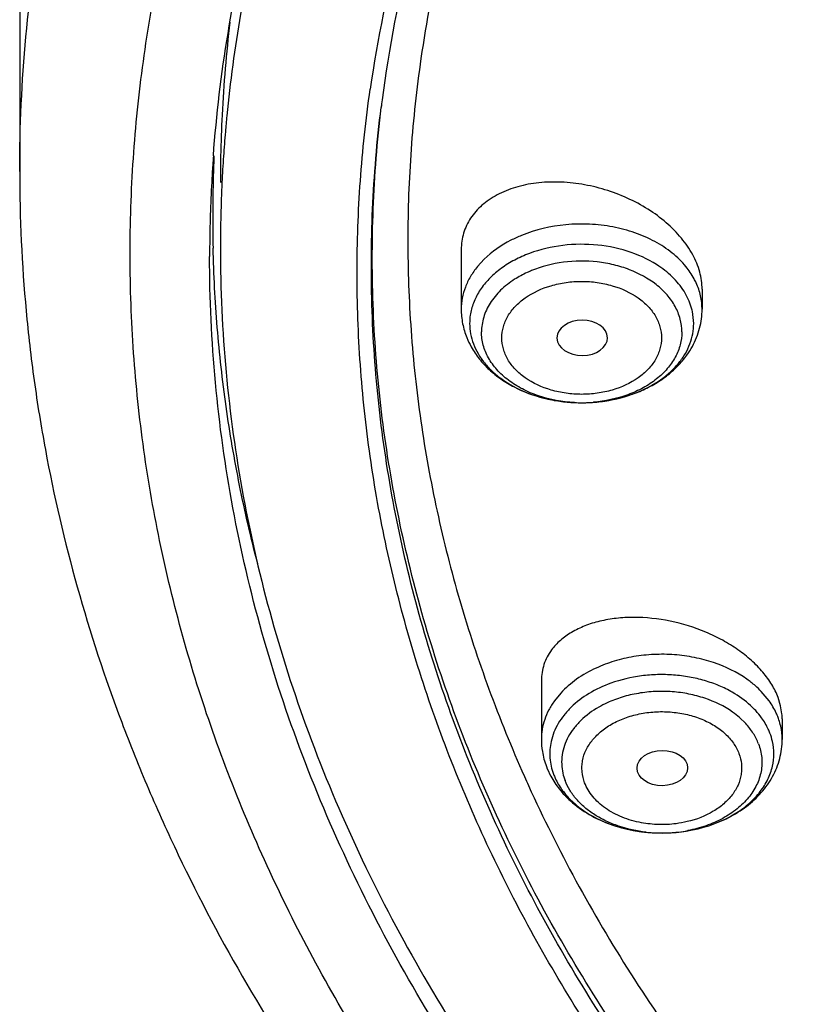
# Model space of a CAD drawing. Units: inches. Extents: x 0 to 11, y 0 to 8.5.
# Drawn here: x 4.4 to 4.6, y 6.1 to 6.4 of the extents above; entities that cross this region are included whole.
import ezdxf

# ---------------------------------------------------------------- set-up
doc = ezdxf.new("R2010")
doc.units = ezdxf.units.IN
doc.header["$LTSCALE"] = 0.605
doc.header["$MEASUREMENT"] = 0
doc.layers.add('ALL_ASSEMBLY_MEMBERS', color=7, linetype='CONTINUOUS')

msp = doc.modelspace()

# ---------------------------------------------------------------- linework, layer by layer
at = {"layer": 'ALL_ASSEMBLY_MEMBERS', "color": 7, "linetype": 'CONTINUOUS'}
for p, q in [((4.3917428317, 6.5604442812), (4.3917428317, 6.3366230201)), ((4.5054239341, 6.3165015361), (4.5054239341, 6.3011565559)), ((4.5674318081, 6.3063021485), (4.5674318081, 6.3011565559)), ((4.5300735006, 6.2937746661), (4.5300771362, 6.2936925258)), ((4.5260495412, 6.2055275857), (4.5260495412, 6.1903762295)), ((4.5876531153, 6.1990705061), (4.5870009817, 6.2011959363)), ((4.5879997892, 6.1969419881), (4.5876531153, 6.1990705061)), ((4.5880574152, 6.1957211758), (4.5880574152, 6.1903762295)), ((4.5566811584, 6.1662927293), (4.5578742788, 6.1662992903))]:
    msp.add_line(p, q, dxfattribs=at)
at = {"layer": 'ALL_ASSEMBLY_MEMBERS', "color": 9, "linetype": 'CONTINUOUS'}
for p, q in [((4.4848000732, 6.353071541), (4.4848055178, 6.3531154044)), ((4.5113451591, 6.3140426273), (4.5095777041, 6.3121180907)), ((4.5652697026, 6.297465611), (4.5649271421, 6.3005911704)), ((4.531052123, 6.2023160653), (4.5294296186, 6.2003287993)), ((4.5846767908, 6.2003286028), (4.5826835592, 6.2027122125)), ((4.5786778008, 6.1944530055), (4.5770915033, 6.1959969544))]:
    msp.add_line(p, q, dxfattribs=at)
at = {"layer": 'ALL_ASSEMBLY_MEMBERS', "color": 7, "linetype": 'CONTINUOUS'}
for centre, radius, start, end in [((4.819371001, 6.309346909), 0.3408404508, 165.2315798111, 171.8260363294), ((4.8186238065, 6.3115825704), 0.336392387, 165.6833384903, 172.5771085066), ((4.8260331036, 6.3177124715), 0.3344451535, 166.8235035886, 171.7522510938), ((4.7943864098, 6.3337091745), 0.3509725381, 173.2303748205, 177.1482101433), ((4.8142005559, 6.3122148809), 0.3319245202, 172.5866997652, 172.9294835339), ((4.7929276533, 6.3338066233), 0.3495107407, 177.1522676566, 178.8902968338), ((4.7942621876, 6.3169081444), 0.350848864, 174.4384631602, 175.0985522707), ((4.7936713815, 6.3169589489), 0.3502558775, 175.0985750018, 176.1422696822), ((4.7926870586, 6.3146152779), 0.3520436813, 175.7570542275, 176.1474011965), ((4.7922069267, 6.3252695924), 0.3507760914, 177.4863054789, 178.5963031368), ((4.7928210205, 6.3338097016), 0.3494040684, 178.8904628751, 180.00406865), ((4.7932868944, 6.3169851413), 0.3498704994, 176.1423130928, 177.2520609065), ((4.7924116472, 6.3146336119), 0.3517676603, 176.1473666299, 176.8639311866), ((4.7916967754, 6.3146680648), 0.3510519743, 176.863162871, 179.6048171365), ((4.7918730065, 6.3252784726), 0.3504420538, 178.5964171896, 181.3684993493), ((4.792932632, 6.317001932), 0.3495158394, 177.2490763449, 180.0054727535), ((4.7914173966, 6.3146712639), 0.3507725801, 179.6050249234, 179.9985306858), ((4.5262308623, 6.3016365251), 0.0208854312, 201.9507436371, 209.2117336718), ((4.5452079901, 6.302416425), 0.0225027965, 324.5314009343, 331.2372006413), ((4.5740298675, 6.1956787153), 0.014026923, 0.1014039486, 5.167092075), ((4.5706451801, 6.1865453832), 0.0152613131, 12.6030527572, 20.7948793731), ((4.5453238251, 6.190379854), 0.0192742843, 180.010774457, 189.285764412), ((4.5457987014, 6.1904613368), 0.019756086, 189.2967551167, 200.8263287831), ((4.5467375006, 6.1907977529), 0.0207531635, 200.7729290238, 208.2901542884), ((4.8604015414, 6.3316754956), 0.3707764884, 203.9990671217, 204.4036754204), ((4.5570453273, 6.2071170922), 0.040825892, 271.1634265362, 272.13027757)]:
    msp.add_arc(centre, radius, start, end, dxfattribs=at)
at = {"layer": 'ALL_ASSEMBLY_MEMBERS', "color": 9, "linetype": 'CONTINUOUS'}
for centre, radius, start, end in [((4.8154390677, 6.314060021), 0.3329261507, 173.0263915589, 173.2711546078), ((4.5500577809, 6.2973253005), 0.0152237909, 12.3876081003, 16.7213468889), ((4.5220676139, 6.297455523), 0.0144813538, 171.4955159966, 179.9607131428), ((4.5364283788, 6.31335198), 0.0362806169, 267.0696899923, 270.4306901292), ((4.5364266311, 6.3133671969), 0.0362958465, 270.4332683805, 272.4020558869), ((4.5364269075, 6.313376658), 0.0363052877, 272.4009942714, 274.7672588774), ((4.563532118, 6.1839749873), 0.0268007515, 48.9060673696, 54.8114834346), ((4.5652464364, 6.185920419), 0.0242078, 43.9199112919, 48.937412633), ((4.5545041554, 6.1747645393), 0.0275603083, 114.6476805471, 119.7522315518), ((4.5624413605, 6.17919959), 0.0222885203, 48.9060673696, 54.8114834347), ((4.5665243322, 6.1842486719), 0.0200012204, 35.7819641001, 42.6215233098), ((4.5713761514, 6.1901288737), 0.0167092527, 18.5566824398, 20.7556159145), ((4.5717354961, 6.1902437868), 0.0163320213, 12.5967763874, 18.5756974913), ((4.5723243628, 6.1903587654), 0.015732262, 0.0636019334, 12.6558267065), ((4.5428729665, 6.1866646224), 0.0146619817, 167.3501827525, 175.7450196747), ((4.5426724458, 6.1866949947), 0.0144597684, 175.8060843483, 184.2721205405), ((4.5429583461, 6.1867172525), 0.0147465324, 184.2756102415, 192.6217894615), ((4.5434617763, 6.1868248692), 0.0152613131, 192.6030527596, 200.7948793745), ((4.5449026609, 6.184648034), 0.0136434295, 192.603052752, 200.7948793726), ((4.557039158, 6.2023799605), 0.0360886375, 263.6058169977, 266.8664522699), ((4.5570412521, 6.2024113046), 0.0361200493, 266.8658533148, 267.878357943), ((4.5570426917, 6.2024556003), 0.0361643678, 267.8786768536, 268.5821276283), ((4.5570476314, 6.2027094178), 0.0364182299, 268.5842393666, 271.8073027925), ((4.5570466032, 6.2027777161), 0.0364865267, 271.8055341156, 272.8925112669), ((4.5571271696, 6.2018290268), 0.0355349954, 272.8399628768, 280.7033623374)]:
    msp.add_arc(centre, radius, start, end, dxfattribs=at)
at = {"layer": 'ALL_ASSEMBLY_MEMBERS', "color": 7, "linetype": 'CONTINUOUS'}
msp.add_ellipse((4.5365725362, 6.2937746661), major_axis=(0.0064990356, 0), ratio=0.7000517697, start_param=-3.1235301938, end_param=3.1415926536, dxfattribs=at)
msp.add_ellipse((4.557193214, 6.1830208153), major_axis=(0.006494636, 4.4877e-05), ratio=0.7009670803, dxfattribs=at)
at = {"layer": 'ALL_ASSEMBLY_MEMBERS', "color": 9, "linetype": 'CONTINUOUS'}
for points, knots in [([(4.3917433527, 6.3366230201), (4.391743079, 6.3481971054), (4.3928194429, 6.3714088437), (4.3976544047, 6.4060374165), (4.4056849085, 6.4403653994), (4.4168788547, 6.4742379552), (4.4311796343, 6.5075116062), (4.4485288208, 6.5400402657), (4.4688433099, 6.5716885361), (4.4920394914, 6.6023179336), (4.5180105108, 6.6318033082), (4.5466487281, 6.6600149685), (4.5778272662, 6.6868396532), (4.6230837805, 6.7209549653), (4.6853899281, 6.75938297), (4.7670531221, 6.7977697475), (4.8550481134, 6.8283092308), (4.9478771103, 6.8504905778), (5.0277817291, 6.8616805225), (5.0927078528, 6.8661969152), (5.1417436295, 6.8673314323), (5.1907783437, 6.8661968625), (5.2396044636, 6.8628008432), (5.2880120931, 6.8571542272), (5.3357947179, 6.8492863094), (5.3827497434, 6.8392252654), (5.4286807242, 6.8270159274), (5.4733818769, 6.8127082247), (5.5024667333, 6.8017305396), (5.5167428317, 6.7959023468)], [0, 0, 0, 0, 0.0248612256, 0.0498283007, 0.0750037793, 0.1004845376, 0.1263582542, 0.1527028454, 0.1795837001, 0.2070543586, 0.2351540566, 0.263910095, 0.2933362687, 0.3234353906, 0.3855771068, 0.4501729682, 0.516892649, 0.5852972908, 0.6548690614, 0.6899250047, 0.7250558712, 0.7601868564, 0.7952431197, 0.8301501366, 0.8648336001, 0.8992235899, 0.9332593442, 0.9668778299, 1, 1, 1, 1]), ([(4.7809577924, 5.873569262), (4.7607749663, 5.8818088662), (4.721576061, 5.8996311873), (4.6660479849, 5.930698002), (4.6232045993, 5.9599248002), (4.5915022005, 5.9850491912), (4.5620801469, 6.0108015426), (4.535097416, 6.0382710217), (4.5109174209, 6.0673045634), (4.4891476619, 6.096650646), (4.4702436538, 6.127354359), (4.4545593185, 6.1591387299), (4.4445328773, 6.1831889872), (4.4361884698, 6.2075604561), (4.4295476833, 6.2321955283), (4.4246236547, 6.2570331315), (4.421432011, 6.2820136953), (4.4199803397, 6.3070758443), (4.4202695259, 6.3321584339), (4.4223030083, 6.357200136), (4.4260730704, 6.3821397335), (4.4315693362, 6.4069169913), (4.4387816123, 6.4314703758), (4.4476886097, 6.4557421728), (4.4618891299, 6.4878627681), (4.4838959404, 6.5270761668), (4.5164438176, 6.5717002409), (4.5549921427, 6.6138194799), (4.5991597407, 6.6530339804), (4.6485187187, 6.6889793051), (4.7025924886, 6.7213213195), (4.7608632653, 6.7497575545), (4.8227744631, 6.7740198373), (4.8877342419, 6.7938802609), (4.9551217402, 6.809152154), (5.0242932946, 6.8196905696), (5.0945877982, 6.8253942095), (5.1653331369, 6.8262108829), (5.2358532281, 6.822132499), (5.3054718289, 6.813196433), (5.3735297289, 6.7994893492), (5.4393645178, 6.7811388062), (5.4818490112, 6.7657506244), (5.5025278711, 6.7573085152)], [0, 0, 0, 0, 0.0335620465, 0.0662069362, 0.0978468298, 0.1132840165, 0.1284605403, 0.1580260287, 0.1724355253, 0.1866040768, 0.2142577644, 0.2277877578, 0.2411422644, 0.2543441599, 0.2674187525, 0.2803934122, 0.2932969117, 0.3061593809, 0.319011526, 0.3318842597, 0.3448081971, 0.3578130002, 0.3709272104, 0.3841773637, 0.3975879541, 0.4249640709, 0.4532149909, 0.4824409256, 0.5126970906, 0.5439958924, 0.5763097197, 0.6095766715, 0.6437051137, 0.6785775389, 0.7140564418, 0.7499886344, 0.786209089, 0.8225457965, 0.8588246091, 0.8948717946, 0.9305174357, 0.9656130984, 1, 1, 1, 1]), ([(4.6880825939, 5.9738794744), (4.6791954792, 5.9798354526), (4.6618899414, 5.9920920414), (4.6372041852, 6.0116624233), (4.6141065876, 6.0321846653), (4.5858198697, 6.0604460817), (4.5546287066, 6.0978047565), (4.5290775791, 6.1382044651), (4.5126852893, 6.1715383514), (4.5024807972, 6.1967869857), (4.4942981637, 6.2224044181), (4.4881693967, 6.2483117703), (4.4841096831, 6.2744241779), (4.4821350181, 6.3006592925), (4.4822536306, 6.3269302458), (4.483722592, 6.3443836847), (4.4848001642, 6.3530715353)], [0, 0, 0, 0, 0.070793438, 0.1402487866, 0.2083586458, 0.2751299413, 0.4047205429, 0.5295159597, 0.5903758305, 0.650341978, 0.7095526731, 0.768160457, 0.8263318268, 0.8842412926, 0.9420699251, 1, 1, 1, 1]), ([(4.6891215742, 5.9754065461), (4.6802461509, 5.981333085), (4.6629604556, 5.993529309), (4.6382943439, 6.0130040684), (4.6152043787, 6.0334274729), (4.5869105312, 6.0615557462), (4.5556807444, 6.0987424674), (4.5300457834, 6.1389645699), (4.5135575341, 6.1721601093), (4.5032687737, 6.1973073795), (4.4949881946, 6.2228259384), (4.4887480535, 6.2486378127), (4.4845643562, 6.274658952), (4.4824523655, 6.3008076232), (4.4824218137, 6.3269978475), (4.4837838133, 6.3444038345), (4.4848061835, 6.3530692215)], [0, 0, 0, 0, 0.0707933637, 0.1402536331, 0.2083729924, 0.2751576273, 0.4047829358, 0.5296147188, 0.5904893663, 0.6504658306, 0.7096808238, 0.7682850373, 0.8264432722, 0.8843284893, 0.9421203069, 1, 1, 1, 1]), ([(4.563278038, 6.3121180907), (4.5622297981, 6.3134020633), (4.5597485496, 6.3158143084), (4.5552824555, 6.3187361919), (4.5501099587, 6.3209841178), (4.5444296856, 6.3224814701), (4.5384475874, 6.3231723347), (4.5304712068, 6.322990386), (4.5245619691, 6.3216258518), (4.5209261661, 6.3201421894)], [0, 0, 0, 0, 0.1087800907, 0.2251769872, 0.3485235617, 0.4772876472, 0.6093662832, 0.74228738, 1, 1, 1, 1]), ([(4.5209261661, 6.3201421894), (4.5200018221, 6.3197649923), (4.5165481462, 6.3181859123), (4.5133522079, 6.3159952832), (4.5113451591, 6.3140426273)], [0, 0, 0, 0, 0.2628228193, 1, 1, 1, 1]), ([(4.55572613, 6.3126207952), (4.5533849436, 6.3141121664), (4.5480790384, 6.3164807249), (4.5394172377, 6.3180770997), (4.5304830593, 6.3177570533), (4.5247012685, 6.3162262806), (4.5220073124, 6.3151269578)], [0, 0, 0, 0, 0.2383066662, 0.492165504, 0.7502088454, 1, 1, 1, 1]), ([(4.5220073124, 6.3151269578), (4.5207273624, 6.3146046485), (4.5182868391, 6.3134276002), (4.5149889365, 6.3112307297), (4.5122082637, 6.3086941201), (4.5107094983, 6.3067604928), (4.5100796779, 6.3057605021)], [0, 0, 0, 0, 0.2694284541, 0.5262913899, 0.7696709458, 1, 1, 1, 1]), ([(4.5555885634, 6.307502696), (4.5535298197, 6.3091187396), (4.5499240725, 6.3110613305), (4.5446997332, 6.3126640668), (4.5390179991, 6.3136478928), (4.5317772042, 6.3135852587), (4.5261492583, 6.3121589696), (4.523536066, 6.311092604)], [0, 0, 0, 0, 0.2338731303, 0.3590507621, 0.4876927532, 0.7477959759, 1, 1, 1, 1]), ([(4.5627760502, 6.305760487), (4.5619293491, 6.3071048236), (4.559799318, 6.3096710889), (4.5571685497, 6.311701952), (4.55572613, 6.3126207952)], [0, 0, 0, 0, 0.4815907769, 1, 1, 1, 1]), ([(4.5095777041, 6.3121180907), (4.5089167784, 6.3113085332), (4.507732425, 6.3096238029), (4.5064101044, 6.3068877194), (4.5056070067, 6.3040483167), (4.5054239341, 6.3021128515), (4.5054239341, 6.3011565559)], [0, 0, 0, 0, 0.2625190224, 0.5149062346, 0.7597847144, 1, 1, 1, 1]), ([(4.523536066, 6.311092604), (4.5231489175, 6.3109346203), (4.5216479152, 6.3102852204), (4.5202021038, 6.3095061102), (4.5191754623, 6.3088521221)], [0, 0, 0, 0, 0.2556833849, 1, 1, 1, 1]), ([(4.5659143674, 6.3079311646), (4.5657460342, 6.3082979181), (4.565005535, 6.3097753011), (4.5640674612, 6.3111511386), (4.563278038, 6.3121180907)], [0, 0, 0, 0, 0.2443010978, 1, 1, 1, 1]), ([(4.5191754623, 6.3088521221), (4.5178861134, 6.3080307848), (4.5155340704, 6.3062148278), (4.5131949304, 6.3033973128), (4.5118719669, 6.3009733497), (4.5111675113, 6.2991177008), (4.5107405335, 6.2972210293), (4.5106438225, 6.2959391257), (4.5106438225, 6.2953034319)], [0, 0, 0, 0, 0.2748118973, 0.5301083082, 0.6516423221, 0.7699036675, 0.8857246081, 1, 1, 1, 1]), ([(4.5158636324, 6.2937746661), (4.5158798091, 6.2947286526), (4.516088506, 6.2961773841), (4.51672878, 6.2980181587), (4.517647014, 6.2998476514), (4.5192978367, 6.3019900904), (4.5228523949, 6.3050040451), (4.5274144277, 6.3070677239), (4.5324261908, 6.3081319282), (4.5364270052, 6.3084072402), (4.5404278353, 6.308132125), (4.5454398741, 6.3070682259), (4.5500024032, 6.3050049121), (4.5535572711, 6.3019905863), (4.5552079297, 6.2998477121), (4.5561272051, 6.2980182945), (4.5567691492, 6.2961778825), (4.556978028, 6.2947286362), (4.5569921098, 6.2937746661)], [0, 0, 0, 0, 0.051651725, 0.0781440362, 0.1052931109, 0.1621620114, 0.2231022198, 0.3562179191, 0.4274148326, 0.4999825523, 0.5725495493, 0.6437466029, 0.7768747909, 0.8378171052, 0.8946925438, 0.9218507178, 0.9483509577, 1, 1, 1, 1]), ([(4.5622119196, 6.2953034319), (4.5622119196, 6.2964192138), (4.561908741, 6.2986982646), (4.5605899704, 6.3019600723), (4.5584557762, 6.3049753285), (4.556607889, 6.3067025602), (4.5555885634, 6.307502696)], [0, 0, 0, 0, 0.2333613862, 0.4746350467, 0.7289769055, 1, 1, 1, 1]), ([(4.5674318081, 6.3011565559), (4.5674318081, 6.3023053251), (4.5671664084, 6.3046395338), (4.5664061281, 6.3068597481), (4.5659143674, 6.3079311646)], [0, 0, 0, 0, 0.4935315883, 1, 1, 1, 1]), ([(4.5100796779, 6.3057605021), (4.5094804488, 6.3048090823), (4.5084751905, 6.3028238042), (4.5079055917, 6.3006696125), (4.5077454928, 6.2995971243)], [0, 0, 0, 0, 0.5090611276, 1, 1, 1, 1]), ([(4.5646378394, 6.3017054494), (4.5644264856, 6.3024096324), (4.563895346, 6.3038084713), (4.5631787094, 6.3051211712), (4.5627760502, 6.305760487)], [0, 0, 0, 0, 0.4931796487, 1, 1, 1, 1]), ([(4.5075860395, 6.297465611), (4.5075860858, 6.2965821677), (4.5077540946, 6.2947943916), (4.5084908041, 6.2921709304), (4.5097043834, 6.2896409906), (4.5113696299, 6.2872523488), (4.5134541488, 6.2850407631), (4.5168117061, 6.282324181), (4.5197510539, 6.2807396284), (4.5218248307, 6.2798790423)], [0, 0, 0, 0, 0.1106316497, 0.2233855539, 0.3395547083, 0.4603341316, 0.5866083997, 0.7188320063, 1, 1, 1, 1]), ([(4.5512053139, 6.2799519994), (4.5532564694, 6.2808169314), (4.5561620311, 6.2824036889), (4.5594783549, 6.2851132547), (4.5615363562, 6.2873158285), (4.5631799292, 6.289691926), (4.5643771823, 6.2922065732), (4.5651038549, 6.294812674), (4.5652694787, 6.296588037), (4.5652694787, 6.2974654527)], [0, 0, 0, 0, 0.2809778673, 0.4131296608, 0.5393713882, 0.6601673721, 0.7763994268, 0.889250827, 1, 1, 1, 1]), ([(4.5345736678, 6.2771188017), (4.5314292596, 6.2772796918), (4.5267800534, 6.2781196135), (4.5211710222, 6.2804739816), (4.5175478248, 6.2827321802), (4.514568474, 6.2854336281), (4.5123401742, 6.2885006687), (4.5109611542, 6.2918303067), (4.5106438225, 6.2941625586), (4.5106438225, 6.2953034319)], [0, 0, 0, 0, 0.2871196389, 0.4237041711, 0.5530981159, 0.6745144417, 0.7882620657, 0.8959616081, 1, 1, 1, 1]), ([(4.5622119196, 6.2953034319), (4.5622119196, 6.2941972836), (4.5619140302, 6.2919385727), (4.5606182794, 6.2887031765), (4.5585187801, 6.2857070667), (4.5557040596, 6.2830455355), (4.5522694631, 6.28079192), (4.5469254515, 6.2783860387), (4.5424715264, 6.2774494824), (4.5394441817, 6.2771969679)], [0, 0, 0, 0, 0.1045567529, 0.212607615, 0.3264285569, 0.4476331887, 0.5766527183, 0.7128517706, 1, 1, 1, 1]), ([(4.5569921098, 6.2937746661), (4.556975933, 6.2928206797), (4.5567672361, 6.2913719482), (4.5561269622, 6.2895311736), (4.5552087282, 6.2877016809), (4.5535579055, 6.2855592419), (4.5500033473, 6.2825452872), (4.5454413145, 6.2804816084), (4.5404295513, 6.2794174041), (4.536428737, 6.2791420921), (4.5324279069, 6.2794172072), (4.5274158681, 6.2804811064), (4.5228533389, 6.2825444202), (4.5192984711, 6.285558746), (4.5176478125, 6.2877016202), (4.516728537, 6.2895310378), (4.516086593, 6.2913714498), (4.5158777142, 6.2928206961), (4.5158636324, 6.2937746661)], [0, 0, 0, 0, 0.051651725, 0.0781440362, 0.1052931109, 0.1621620114, 0.2231022198, 0.3562179191, 0.4274148326, 0.4999825523, 0.5725495493, 0.6437466029, 0.7768747909, 0.8378171052, 0.8946925438, 0.9218507178, 0.9483509577, 1, 1, 1, 1]), ([(4.5218248307, 6.2798790423), (4.5241002269, 6.2789347873), (4.5277186142, 6.2778799816), (4.5326913473, 6.2771832918), (4.5365290371, 6.2770105557), (4.5403649391, 6.2772023052), (4.5453296095, 6.2779233004), (4.5489384274, 6.2789960979), (4.5512053139, 6.2799519994)], [0, 0, 0, 0, 0.2456316864, 0.3723811209, 0.5002264047, 0.6280422206, 0.7547029184, 1, 1, 1, 1]), ([(4.5789765477, 6.2058781806), (4.5763676729, 6.2077231155), (4.5718781049, 6.2098920582), (4.5654530891, 6.2115878918), (4.5602865427, 6.2122856524), (4.5550312715, 6.2123569642), (4.5498320504, 6.2118047859), (4.5448384756, 6.2106393814), (4.541672592, 6.2094535834), (4.5401675239, 6.2087624833)], [0, 0, 0, 0, 0.236535108, 0.3624660603, 0.4913350722, 0.6213482669, 0.7506482961, 0.8774019786, 1, 1, 1, 1]), ([(4.5401675239, 6.2087624833), (4.5384092866, 6.2079551324), (4.5351332349, 6.2061052953), (4.5322726914, 6.2036458419), (4.531052123, 6.2023160653)], [0, 0, 0, 0, 0.5173433562, 1, 1, 1, 1]), ([(4.5752040899, 6.2025343158), (4.5741062493, 6.2031627297), (4.5717848508, 6.2042984739), (4.5680761684, 6.2056073432), (4.564141444, 6.2065253626), (4.5600632784, 6.2070385082), (4.5559225255, 6.2071330603), (4.550485543, 6.2067065909), (4.5464877894, 6.2057663219), (4.5439599426, 6.20485601)], [0, 0, 0, 0, 0.1177183994, 0.2397971544, 0.3652708905, 0.4929832768, 0.6216537938, 0.7499702389, 1, 1, 1, 1]), ([(4.5439599426, 6.20485601), (4.5420045588, 6.2041518498), (4.5383426188, 6.2024503621), (4.5343707281, 6.1994696861), (4.5318655381, 6.1967145775), (4.5303687792, 6.1945476799), (4.5292433716, 6.1922672109), (4.5287458986, 6.1906741639), (4.5285668792, 6.1898754746)], [0, 0, 0, 0, 0.2788496753, 0.5380092357, 0.6600196663, 0.7772004502, 0.8901798375, 1, 1, 1, 1]), ([(4.5752855333, 6.1974151153), (4.5731158942, 6.1989494331), (4.5693821994, 6.200753208), (4.5640389128, 6.2021635274), (4.5597422171, 6.2027438116), (4.5553717345, 6.2028031172), (4.5510478652, 6.2023439048), (4.5468950193, 6.2013747102), (4.5442621506, 6.2003885557), (4.5430104789, 6.1998138107)], [0, 0, 0, 0, 0.236535108, 0.3624660603, 0.4913350722, 0.6213482669, 0.7506482961, 0.8774019786, 1, 1, 1, 1]), ([(4.5812420856, 6.1977925471), (4.5808251306, 6.198246866), (4.5790081964, 6.2000603077), (4.5768949729, 6.2015664391), (4.5752040899, 6.2025343158)], [0, 0, 0, 0, 0.2404140626, 1, 1, 1, 1]), ([(4.5294296186, 6.2003287993), (4.5288876152, 6.1995770392), (4.5279198579, 6.1980242433), (4.5268476896, 6.1955393822), (4.5261951679, 6.1929784611), (4.526049662, 6.1912388021), (4.5260503412, 6.1903762298)], [0, 0, 0, 0, 0.2604430659, 0.5121120874, 0.7575990015, 1, 1, 1, 1]), ([(4.5408273436, 6.1986918337), (4.5391563793, 6.1977346924), (4.5368379113, 6.1960480873), (4.5343677002, 6.1932954062), (4.5329372595, 6.1911213669), (4.5319221321, 6.1888273633), (4.5313386952, 6.1864533611), (4.5312048417, 6.1840424767), (4.5314138593, 6.1824506618), (4.531587968, 6.1816711027)], [0, 0, 0, 0, 0.2783525184, 0.4085739029, 0.5331214981, 0.6529161959, 0.7694478603, 0.8845402893, 1, 1, 1, 1]), ([(4.5870009817, 6.1960503438), (4.5868603727, 6.196421405), (4.5862306947, 6.1979209424), (4.5853947611, 6.1993313929), (4.5846767908, 6.2003286028)], [0, 0, 0, 0, 0.2441011395, 1, 1, 1, 1]), ([(4.537189949, 6.1792308228), (4.5368636965, 6.1801350172), (4.5365309006, 6.1815536119), (4.5364717263, 6.1834720845), (4.5366843555, 6.185394346), (4.5374880329, 6.187775021), (4.5388930741, 6.1899244691), (4.5403330009, 6.1914968272), (4.54159061, 6.1926151426), (4.5429965802, 6.1936397466), (4.5450796664, 6.1948843728), (4.5479780651, 6.1961464002), (4.5517461107, 6.197137128), (4.5557121189, 6.1975973763), (4.5597279345, 6.1975044196), (4.5636442478, 6.1968657348), (4.5673138205, 6.1957010628), (4.5700975758, 6.1943101465), (4.5720650132, 6.1929698832), (4.57378044, 6.191546039), (4.5755449809, 6.1895433212), (4.5765471016, 6.1876947948), (4.5769170074, 6.1867578566)], [0, 0, 0, 0, 0.0519842215, 0.0777324597, 0.1035389832, 0.1562337606, 0.2118441961, 0.2410999097, 0.2713751708, 0.3026945407, 0.3350422906, 0.4024558215, 0.472834975, 0.5450161785, 0.6176686687, 0.689381631, 0.7588816376, 0.8251266708, 0.856815577, 0.8874515268, 0.945524783, 1, 1, 1, 1]), ([(4.5849125482, 6.1919637061), (4.5847817267, 6.192308874), (4.5841958886, 6.1937037775), (4.5834182035, 6.1950158035), (4.5827502806, 6.1959434322)], [0, 0, 0, 0, 0.2440996005, 1, 1, 1, 1]), ([(4.5819589566, 6.1892419139), (4.5816031367, 6.1901809079), (4.5806627636, 6.1920336704), (4.5793930238, 6.1936736639), (4.5786778008, 6.1944530055)], [0, 0, 0, 0, 0.4869931346, 1, 1, 1, 1]), ([(4.5819589566, 6.1892419139), (4.5823863164, 6.188114129), (4.5828074492, 6.1863310426), (4.5828652466, 6.183923726), (4.5825855653, 6.1815149591), (4.5815837931, 6.1785293097), (4.579438731, 6.1752427423), (4.5764493146, 6.17233278), (4.5727322477, 6.1699031184), (4.568432354, 6.1680337377), (4.5653300718, 6.1672160273), (4.563726881, 6.1669122728)], [0, 0, 0, 0, 0.1100329026, 0.1645269093, 0.219157719, 0.3306022318, 0.4481812958, 0.5739663903, 0.7085364287, 0.8511310096, 1, 1, 1, 1]), ([(4.5769170074, 6.1867578566), (4.5772304287, 6.1858892231), (4.5775560319, 6.1845295614), (4.5776376358, 6.1826887307), (4.5774713976, 6.1808438887), (4.5767669717, 6.1785512817), (4.5752230965, 6.1760040283), (4.5730456954, 6.173717904), (4.5693136346, 6.1710542901), (4.5659542962, 6.1697700159), (4.5636101265, 6.1692129055)], [0, 0, 0, 0, 0.1110646037, 0.16605982, 0.2211141181, 0.3331887958, 0.4509240093, 0.5763291819, 0.7102102685, 1, 1, 1, 1]), ([(4.5530200372, 6.1665158221), (4.5506233517, 6.1667845407), (4.5470971018, 6.1675411554), (4.5427408893, 6.1692834613), (4.539805051, 6.1708864284), (4.537221444, 6.1727734932), (4.5350409806, 6.1749079765), (4.5333158816, 6.1772479555), (4.5324735637, 6.1789451476), (4.5321479998, 6.1798042971)], [0, 0, 0, 0, 0.2790696994, 0.4131280129, 0.5419989319, 0.6650679397, 0.782212337, 0.8936852714, 1, 1, 1, 1]), ([(4.5518303604, 6.1689303025), (4.5501275929, 6.1692466901), (4.5476420546, 6.1699539953), (4.5445919334, 6.1713742006), (4.5425478813, 6.1726255776), (4.5407510894, 6.1740576532), (4.5387853071, 6.1761346365), (4.537689938, 6.1779643956), (4.537189949, 6.1792308228)], [0, 0, 0, 0, 0.2787493228, 0.4122528305, 0.5406952776, 0.6635977034, 0.7808594962, 1, 1, 1, 1]), ([(4.5636101265, 6.1692129055), (4.5626569277, 6.1689863703), (4.5602222839, 6.1685451773), (4.5562593191, 6.1683511295), (4.5532885849, 6.1686593529), (4.5518303604, 6.1689303025)], [0, 0, 0, 0, 0.2478871519, 0.624738135, 1, 1, 1, 1])]:
    msp.add_open_spline(points, degree=3, knots=knots, dxfattribs=at)
at = {"layer": 'ALL_ASSEMBLY_MEMBERS', "color": 7, "linetype": 'CONTINUOUS'}
for points, knots in [([(4.4416082229, 6.3406614791), (4.4423910167, 6.3512128667), (4.444920622, 6.3723334118), (4.4515538283, 6.4036906344), (4.4610016662, 6.4346815682), (4.4732296472, 6.4651728581), (4.488178292, 6.49504372), (4.5057909932, 6.5241689831), (4.5259883611, 6.552434116), (4.5486903096, 6.5797225812), (4.57380111, 6.6059260252), (4.6012179776, 6.630939368), (4.6308300493, 6.6546603926), (4.6625143234, 6.6769972971), (4.6961448721, 6.6978556222), (4.7315818987, 6.7171570648), (4.7686845362, 6.7348182516), (4.8072995406, 6.7507732081), (4.8472730265, 6.7649538158), (4.9024520597, 6.7815087896), (4.9738473174, 6.7973869847), (5.0617387721, 6.8085418301), (5.1509200864, 6.8117296118), (5.2399533189, 6.8068964142), (5.3274057067, 6.7941232495), (5.3982250132, 6.7769238093), (5.4527924691, 6.7593432553), (5.4792839885, 6.7493242825), (5.4922921401, 6.7440137268)], [0, 0, 0, 0, 0.0248055481, 0.0497914926, 0.0750505215, 0.100668616, 0.1267217509, 0.1532760953, 0.1803854863, 0.2080923475, 0.2364267654, 0.265406884, 0.2950400234, 0.3253218833, 0.3562393392, 0.3877687821, 0.4198794701, 0.4525321006, 0.4856813574, 0.5192757279, 0.5875501227, 0.6568759252, 0.7267084131, 0.796483394, 0.8656349228, 0.9336328074, 0.9670590333, 1, 1, 1, 1]), ([(4.719134892, 6.7101033284), (4.6997230095, 6.6996688616), (4.6624625093, 6.6774109213), (4.6110527276, 6.639389912), (4.572818104, 6.6043056656), (4.5455832811, 6.5745965577), (4.5210747899, 6.5444659847), (4.4997405278, 6.5126965154), (4.4820172825, 6.4796091668), (4.4707032718, 6.4545236693), (4.4612922755, 6.4290458822), (4.4538147381, 6.4032448442), (4.448292748, 6.3771972522), (4.44591813, 6.3596734461), (4.4450648801, 6.3509105824)], [0, 0, 0, 0, 0.1405860381, 0.2763731172, 0.4072382152, 0.4708730733, 0.5333349986, 0.6548937337, 0.7142006859, 0.77262954, 0.8302932731, 0.8873164655, 0.9438365704, 1, 1, 1, 1]), ([(4.4950471083, 6.3656898794), (4.4939280448, 6.3579542774), (4.4922424531, 6.3424175758), (4.4913923676, 6.319005811), (4.4922279478, 6.2955924259), (4.4947507619, 6.27224083), (4.4989493284, 6.2490115938), (4.5048139978, 6.2259652301), (4.5123308443, 6.2031640824), (4.5183897082, 6.1882584184), (4.5216779092, 6.1808726264)], [0, 0, 0, 0, 0.1239280139, 0.2475367134, 0.3711437633, 0.4950684506, 0.6196232309, 0.7451093275, 0.8718138278, 1, 1, 1, 1]), ([(5.1051339167, 5.8422878556), (5.0828910493, 5.8431574623), (5.0386172045, 5.8464737233), (4.973115797, 5.8561627584), (4.9093153782, 5.8704689221), (4.8478713226, 5.8892430026), (4.7894018095, 5.9122980123), (4.7433040498, 5.9350558173), (4.7084994882, 5.9552189044), (4.6756976566, 5.9762625368), (4.6375603595, 6.0046658114), (4.6030507777, 6.0362030881), (4.5782950182, 6.0628433725), (4.5613241316, 6.0832825423), (4.54583468, 6.1043050364), (4.5318653841, 6.1258571037), (4.519450319, 6.1478826641), (4.5086254346, 6.1703277769), (4.4994173586, 6.1931339719), (4.4918483572, 6.2162424106), (4.4859427535, 6.2395951012), (4.4817134597, 6.263130896), (4.4791704488, 6.2867890635), (4.478325092, 6.3105091471), (4.4791757211, 6.3342277757), (4.4808686563, 6.3499692719), (4.4819931681, 6.357807313)], [0, 0, 0, 0, 0.0736822802, 0.1468124444, 0.2189905038, 0.2899085789, 0.3592668477, 0.4268126451, 0.4598509792, 0.4923692391, 0.5557749858, 0.6169979858, 0.6468104207, 0.6761000874, 0.7048863582, 0.7331959698, 0.7610618492, 0.7885223672, 0.8156228246, 0.8424136988, 0.8689500581, 0.895291891, 0.9215020657, 0.9476457907, 0.9737896769, 1, 1, 1, 1]), ([(4.3917428317, 6.3366230201), (4.3917428317, 6.3246454679), (4.3925751152, 6.3066498769), (4.3953283195, 6.2828017725), (4.3991858934, 6.2589803718), (4.4060773916, 6.2293880308), (4.4156138692, 6.2003849312), (4.4247973839, 6.1775568011), (4.4350854534, 6.1548265457), (4.449900195, 6.1269197377), (4.4705868653, 6.0945623408), (4.4941417384, 6.0633301634), (4.5204535849, 6.0333520746), (4.549395685, 6.0047403474), (4.5808403517, 5.9776083056), (4.6146446961, 5.9520543598), (4.6506672009, 5.9281777407), (4.6887562954, 5.9060648955), (4.7287454783, 5.885807661), (4.7563447147, 5.8736799007), (4.7704038975, 5.8679402634)], [0, 0, 0, 0, 0.0562189653, 0.0843992902, 0.1126517259, 0.1694494838, 0.2268090847, 0.2557595294, 0.2849126277, 0.3438865326, 0.4038754347, 0.4649911252, 0.5273214039, 0.5909309942, 0.6558595387, 0.7221182697, 0.7896991014, 0.8585833531, 0.9287231909, 1, 1, 1, 1]), ([(4.5674318081, 6.3063021485), (4.5674318081, 6.3077927377), (4.566976219, 6.3108950749), (4.5651084175, 6.3153796566), (4.5621441321, 6.3196648204), (4.5582254819, 6.3235970239), (4.5535124461, 6.3270440103), (4.5481887362, 6.3298915974), (4.5424497354, 6.3320472421), (4.536498698, 6.3334399234), (4.5305429891, 6.3340242224), (4.5247880449, 6.3337755906), (4.5194376452, 6.3326933059), (4.5153999163, 6.3310827299), (4.5125909565, 6.3293908903), (4.5107447687, 6.3279666699), (4.5091441927, 6.3263739114), (4.5078066372, 6.3246280686), (4.5067478681, 6.3227453409), (4.5059853904, 6.3207438162), (4.5055251674, 6.3186496446), (4.5054239341, 6.317219431), (4.5054239341, 6.3165015361)], [0, 0, 0, 0, 0.0530978029, 0.1101338235, 0.1716520648, 0.2375312144, 0.3069916084, 0.3789001696, 0.4519427874, 0.5247574333, 0.5960011372, 0.6644661506, 0.7291932504, 0.7896031763, 0.8182047915, 0.8457841466, 0.8724592365, 0.8984142628, 0.9238817164, 0.9491332175, 0.9744271321, 1, 1, 1, 1]), ([(4.4530123696, 6.2355988027), (4.4512723365, 6.2422802621), (4.4481773869, 6.2557068778), (4.4447038434, 6.2760310696), (4.4424196849, 6.2964399439), (4.4416938732, 6.3100893672), (4.4415309088, 6.3169090233)], [0, 0, 0, 0, 0.2517115014, 0.5020124218, 0.7513040728, 1, 1, 1, 1]), ([(4.4434167942, 6.3169685471), (4.4434178555, 6.3062705452), (4.4444062635, 6.284816727), (4.4488456163, 6.2528083543), (4.4562172302, 6.2210741541), (4.4664906176, 6.1897541619), (4.4796190458, 6.1589810932), (4.4955428756, 6.1288845277), (4.5141955449, 6.0995932537), (4.5354915515, 6.0712266897), (4.5593446213, 6.0439076362), (4.5856473271, 6.0177448036), (4.6142930934, 5.9928522497), (4.6451559034, 5.9693288215), (4.6781107999, 5.9472754151), (4.7250776595, 5.9196987601), (4.7623846072, 5.9018905965), (4.7880038885, 5.8912471842)], [0, 0, 0, 0, 0.0552894734, 0.1108108357, 0.1667893322, 0.223436979, 0.2809477233, 0.3394918774, 0.3992153458, 0.4602343582, 0.5226392092, 0.5864889817, 0.6518180689, 0.7186321061, 0.7869140609, 0.8566225937, 1, 1, 1, 1]), ([(4.7911935234, 5.8853467917), (4.7780632564, 5.8907072008), (4.752301434, 5.9020228928), (4.7149933424, 5.9208996665), (4.6795035565, 5.9414672389), (4.645990565, 5.9636308351), (4.6145959097, 5.9872999487), (4.5854500417, 6.0123733808), (4.5586792838, 6.0387467049), (4.5344009848, 6.0663089619), (4.5127178099, 6.0949416138), (4.4937278619, 6.1245262215), (4.4775095275, 6.1549338294), (4.4641416415, 6.1860381273), (4.4536769595, 6.2177018694), (4.4461707816, 6.2497917581), (4.4416504223, 6.2821624261), (4.4406445401, 6.3038608024), (4.4406448166, 6.3146802593)], [0, 0, 0, 0, 0.0723829551, 0.1435253042, 0.2132917159, 0.2816148209, 0.3484643944, 0.4138245659, 0.4776958968, 0.5401086136, 0.6011234747, 0.6608290911, 0.7193436643, 0.776812086, 0.8334076399, 0.8893252566, 0.9447802013, 1, 1, 1, 1]), ([(4.5054239341, 6.3011565559), (4.5054239341, 6.2999073074), (4.5056714996, 6.2974012617), (4.5063922822, 6.2949898644), (4.5068595088, 6.2938293553)], [0, 0, 0, 0, 0.499643257, 1, 1, 1, 1]), ([(4.5649343755, 6.2915884257), (4.565336726, 6.2923231121), (4.5660544967, 6.2938358155), (4.5668414143, 6.2962142802), (4.5673228337, 6.2986651958), (4.5674318081, 6.3003265069), (4.5674318081, 6.3011565559)], [0, 0, 0, 0, 0.2516215895, 0.5015422085, 0.7506603435, 1, 1, 1, 1]), ([(4.5080015953, 6.2914436323), (4.5086037392, 6.2903639982), (4.5100072625, 6.2882848995), (4.5125982604, 6.2855118873), (4.5156287448, 6.2830951365), (4.5202068427, 6.2803516245), (4.5253613575, 6.2784453451), (4.5307983793, 6.2773889647), (4.5364166665, 6.2769006215), (4.5434394415, 6.2773815882), (4.5501435886, 6.2793078828), (4.5550009686, 6.2816955416), (4.5582836265, 6.2838617547), (4.5611740577, 6.2863984141), (4.5628096901, 6.2883402925), (4.5635350248, 6.2893590268)], [0, 0, 0, 0, 0.0578269741, 0.1167224389, 0.1768912474, 0.2385275343, 0.3658197553, 0.4312427262, 0.4972842215, 0.6291770541, 0.7580726908, 0.8206833125, 0.8818079324, 0.9415006731, 1, 1, 1, 1]), ([(4.5870009817, 6.2011959363), (4.5865680435, 6.2023384422), (4.5854263273, 6.204621473), (4.5830968212, 6.2078143316), (4.5801479014, 6.2108186707), (4.576663501, 6.2135656083), (4.572730553, 6.2159950404), (4.566994007, 6.2187509532), (4.5593393443, 6.2211100498), (4.5514589746, 6.2219613005), (4.5453789017, 6.2216404186), (4.541149999, 6.2209181191), (4.5372739985, 6.2197264235), (4.5338381341, 6.2180806553), (4.5309246682, 6.2160111593), (4.5293440727, 6.2143240792), (4.5286825213, 6.2134323477)], [0, 0, 0, 0, 0.0536956891, 0.1114498594, 0.1730602559, 0.2381233143, 0.3059910817, 0.3758064116, 0.5173986044, 0.6557076477, 0.721649656, 0.7844878378, 0.8437756666, 0.899306545, 0.9512024851, 1, 1, 1, 1]), ([(4.5286825213, 6.2134323477), (4.5282579927, 6.2128601087), (4.5274985831, 6.2116611832), (4.5266643172, 6.2097126045), (4.5261589408, 6.2076595254), (4.5260493194, 6.2062513781), (4.5260498758, 6.2055442455)], [0, 0, 0, 0, 0.2528647096, 0.5013023147, 0.7490464141, 1, 1, 1, 1]), ([(4.5578742897, 6.1662993119), (4.5616895809, 6.1663763904), (4.5673922143, 6.1672877347), (4.5743161508, 6.1701280495), (4.5789101582, 6.172984782), (4.5827763516, 6.1765416036), (4.5852595866, 6.1800510908), (4.5866931213, 6.1830900138), (4.5877306168, 6.1862384564), (4.5880574152, 6.1887282843), (4.5880574152, 6.1903762295)], [0, 0, 0, 0, 0.268802337, 0.3991863932, 0.5254838791, 0.647781239, 0.7669006751, 0.8256048127, 0.8839194407, 1, 1, 1, 1]), ([(4.5855400772, 6.1834947777), (4.5857740722, 6.1845387386), (4.5860156334, 6.186685159), (4.5857720279, 6.1888309519), (4.585538774, 6.1898753291)], [0, 0, 0, 0, 0.4999428878, 1, 1, 1, 1]), ([(4.5585628989, 6.1663194154), (4.5617770314, 6.1664389731), (4.568002998, 6.1674019129), (4.575108405, 6.1704709607), (4.5797218154, 6.1739162633), (4.5824532799, 6.1768193359), (4.5844607279, 6.1800183348), (4.5852802522, 6.1823355767), (4.5855400772, 6.1834947777)], [0, 0, 0, 0, 0.282559919, 0.5474774964, 0.6704406891, 0.7862918091, 0.8956363055, 1, 1, 1, 1]), ([(4.5284631197, 6.1809620629), (4.5291020732, 6.1797719685), (4.5306217844, 6.1774851368), (4.5325107307, 6.1754969305), (4.5335348102, 6.1745748799)], [0, 0, 0, 0, 0.4950089277, 1, 1, 1, 1]), ([(4.5291944082, 6.1814068631), (4.5293252291, 6.1810616701), (4.5299110585, 6.1796666833), (4.5306887437, 6.1783545704), (4.5313566758, 6.1774268861)], [0, 0, 0, 0, 0.2441030249, 1, 1, 1, 1]), ([(4.5227512778, 6.1784844258), (4.5265184907, 6.1701810142), (4.5347369477, 6.1537084724), (4.5489041772, 6.129728082), (4.5649592186, 6.1063542306), (4.5767746562, 6.0913734557), (4.5829675372, 6.084008182)], [0, 0, 0, 0, 0.2434459709, 0.491003505, 0.7430760302, 1, 1, 1, 1]), ([(4.5313566758, 6.1774268861), (4.531587174, 6.1771067494), (4.5325740365, 6.1758210771), (4.5337159704, 6.1746567378), (4.5346392887, 6.1738506658)], [0, 0, 0, 0, 0.243484992, 1, 1, 1, 1]), ([(4.5335348102, 6.1745748799), (4.5350161774, 6.173241101), (4.538347724, 6.1708586359), (4.5440155697, 6.1682866323), (4.5502095801, 6.1666947442), (4.5545129733, 6.1663127392), (4.5566808987, 6.1662927567)], [0, 0, 0, 0, 0.2384538148, 0.4857768611, 0.7406506849, 1, 1, 1, 1]), ([(4.5346392887, 6.1738506658), (4.537469487, 6.1713798563), (4.5427612682, 6.168572849), (4.5504361125, 6.1666708284), (4.5545849436, 6.1663116414), (4.5566811605, 6.1662928426)], [0, 0, 0, 0, 0.4757159085, 0.7345626004, 1, 1, 1, 1])]:
    msp.add_open_spline(points, degree=3, knots=knots, dxfattribs=at)

doc.saveas('drawing.dxf')
